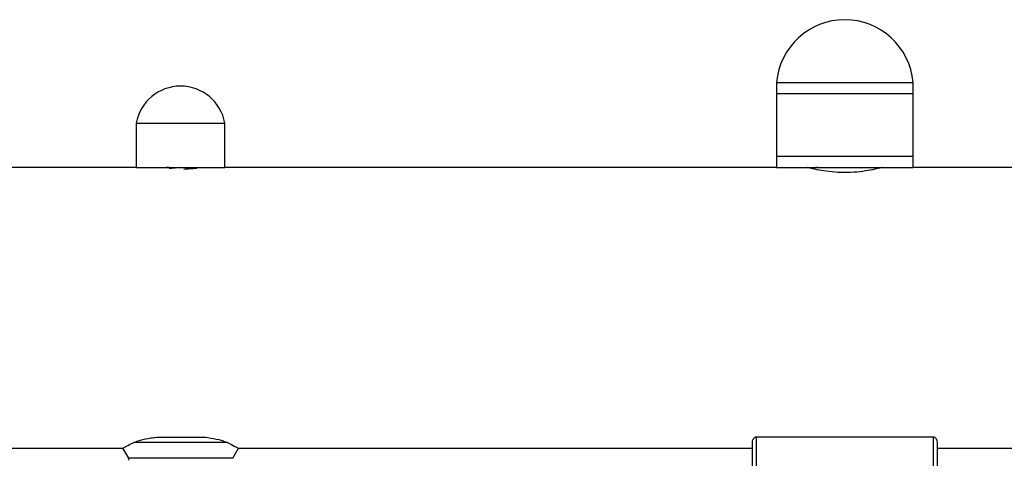
# Model space of a CAD drawing. Units: millimetres. Extents: x -1.1 to 12.2, y 1.2 to 15.8.
# Drawn here: x 4.3 to 4.6, y 13.6 to 13.7 of the extents above; entities that cross this region are included whole.
import ezdxf

# ---------------------------------------------------------------- set-up
doc = ezdxf.new("R2010")
doc.units = ezdxf.units.MM
doc.header["$MEASUREMENT"] = 0
doc.layers.get('0').update_dxf_attribs({"lineweight": 0})

# ---------------------------------------------------------------- blocks, each defined once
blk = doc.blocks.new('K295-A')
at = {"color": 7, "linetype": 'Continuous', "lineweight": 25}
for p, q in [((18.49045076505357, 13.6608619536422), (18.49045076505357, 13.64086195364267)), ((18.49045076505357, 13.6608619536422), (18.52745076505337, 13.6608619536422)), ((18.52745076505337, 13.64086195364267), (18.52745076505337, 13.6608619536422)), ((18.49045076505357, 13.6578619536425), (18.49045076505357, 13.63786195364206)), ((18.49045076505357, 13.6578619536425), (18.52745076505337, 13.6578619536425)), ((18.52745076505337, 13.63786195364206), (18.52745076505337, 13.6578619536425)), ((18.31695076505346, 13.64986195364269), (18.31695076505346, 13.63786195364206)), ((18.31695076505346, 13.64986195364269), (18.31695076505346, 13.63786195364206)), ((18.31695076505346, 13.64986195364269), (18.34095076505358, 13.64986195364269)), ((18.34095076505358, 13.63786195364206), (18.34095076505358, 13.64986195364269)), ((18.34095076505358, 13.63786195364206), (18.34095076505358, 13.64986195364269)), ((18.49045076505357, 13.64086195364267), (18.52745076505337, 13.64086195364267)), ((18.31695076505346, 13.63786195364206), (18.18863498805084, 13.63786195364206)), ((18.31695076505346, 13.63786195364206), (18.34095076505358, 13.63786195364206)), ((18.49045076505357, 13.63786195364206), (18.34095076505358, 13.63786195364206)), ((18.49045076505357, 13.63786195364206), (18.52745076505337, 13.63786195364206)), ((18.51745076505338, 13.63735480069441), (18.51745076505338, 13.63786195364206)), ((20.09045076505348, 13.63786195364206), (18.52745076505337, 13.63786195364206)), ((18.32389681463204, 13.56481195364209), (18.334004715475, 13.56481195364209)), ((18.48495076505358, 13.56484336059053), (18.48495076505358, 13.55301115997951)), ((18.48495076505358, 13.56484336059053), (18.53295076505358, 13.56484336059053)), ((18.53295076505358, 13.55301115997951), (18.53295076505358, 13.56484336059053)), ((18.18197710075654, 13.56176195364275), (18.31322993172014, 13.56176195364275)), ((18.31323022232849, 13.56176145545702), (18.31481454395433, 13.55904547552687)), ((18.31323022232849, 13.56176145545702), (18.31481454395433, 13.55904547552687)), ((18.34164114125682, 13.56330808261679), (18.31626038885022, 13.56330808261679)), ((18.34308698615249, 13.55904547552687), (18.34467130777855, 13.56176145545702)), ((18.34308698615249, 13.55904547552687), (18.34467130777855, 13.56176145545702)), ((18.34466179213248, 13.56176195364275), (18.48395076505338, 13.56176195364275)), ((18.48395076505338, 13.55301115997951), (18.48395076505338, 13.56335783864812)), ((18.53395076505356, 13.56335783864812), (18.53395076505356, 13.55301115997951)), ((18.53395076505356, 13.56176195364275), (20.08395076505352, 13.56176195364275)), ((18.34308698615249, 13.55904547552687), (18.31481454395433, 13.55904547552687))]:
    blk.add_line(p, q, dxfattribs=at)
for centre, radius, start, end in [((18.50895076505347, 13.65929577717212), 0.01856617647058832, 4.839018431711019, 175.160981568289), ((18.32895076505341, 13.64766195364278), 0.0121999999999998, 90, 169.6111421849358), ((18.32895076505341, 13.64766195364278), 0.01220000000000058, 10.38885781506423, 169.6111421849358), ((18.32895076505341, 13.64766195364278), 0.0121999999999998, 10.38885781506423, 90), ((18.31395076505353, 13.55854160450086), 0.001000000000000909, 0, 30.25643719731736)]:
    blk.add_arc(centre, radius, start, end, dxfattribs=at)
for points, knots in [([(18.32581887435188, 13.63786195364206), (18.32567972639438, 13.63784875039015), (18.3249987079769, 13.63778413098804), (18.32464826010485, 13.63771951158593), (18.32436941691256, 13.63766809543573)], [0, 0, 0, 0, 0.2043233396930445, 1, 1, 1, 1]), ([(18.3291129998768, 13.63779242174802), (18.32905145728594, 13.63778716654939), (18.32836741029521, 13.63772875492792), (18.32714854948156, 13.63764836236111), (18.32627712545289, 13.63755683883243), (18.3259125143534, 13.63751854462258)], [0, 0, 0, 0, 0.05437158800986433, 0.6043411660610537, 1, 1, 1, 1]), ([(18.33333385722429, 13.63756900661189), (18.33273420364301, 13.63752313193287), (18.33170375933813, 13.6374443009148), (18.33037856731292, 13.63735898008905), (18.32982455344793, 13.63732331060179)], [0, 0, 0, 0, 0.5819369161398705, 1, 1, 1, 1]), ([(18.51920076505351, 13.63786195364206), (18.51909152802457, 13.63783178025402), (18.51887314266358, 13.63777145797609), (18.51717560333535, 13.63734813142433), (18.51464536156394, 13.63685789962652), (18.51142296327887, 13.63648474415219), (18.50794572020848, 13.63641567335832), (18.50464307185737, 13.6366646690252), (18.50178649309376, 13.63712290305226), (18.49973422198153, 13.63758535934845), (18.49869387222, 13.63786369756086), (18.49880572544478, 13.63783384953091), (18.49883834018172, 13.63782514628962)], [0, 0, 0, 0, 0.1047788934604353, 0.2094727100372572, 0.3163974070423683, 0.4251651086166348, 0.5314049975013292, 0.6346435781640677, 0.7390969336854892, 0.8470211003471761, 0.9553936279391343, 1, 1, 1, 1]), ([(18.49936720607687, 13.63786195364206), (18.49943722367064, 13.63784306479862), (18.49979833953856, 13.63774564555148), (18.50015957243889, 13.63764765535449), (18.50045076505356, 13.63756866470372)], [0, 0, 0, 0, 0.1938923212690685, 1, 1, 1, 1]), ([(18.5015847800519, 13.63786195364206), (18.5015558003013, 13.63785913414209), (18.50107618562132, 13.63781247142684), (18.50061397405946, 13.63772437719614), (18.50051761792295, 13.63764889923128), (18.50047240014399, 13.63761347911201)], [0, 0, 0, 0, 0.03300365373637469, 0.5462102508505747, 1, 1, 1, 1]), ([(18.31626038885022, 13.56330808261679), (18.31665371777288, 13.56347030121138), (18.31768129378227, 13.56389409902146), (18.31965056253037, 13.56437450003647), (18.32169080068846, 13.56467910002935), (18.32296584104941, 13.56479650513517), (18.32371330392041, 13.56480890847921), (18.32389681463204, 13.56481195364209)], [0, 0, 0, 0, 0.2202230158168092, 0.5753349795737761, 0.7550400667352005, 0.939859525614405, 1, 1, 1, 1]), ([(18.31626038885022, 13.56330808261679), (18.31665366262089, 13.56347036397107), (18.31768109454472, 13.56389432574211), (18.31965886324727, 13.56437500711614), (18.32169710479027, 13.56468231077212), (18.32297414692724, 13.56479650117886), (18.32371332380765, 13.56480888061229), (18.32389681463204, 13.56481195364209)], [0, 0, 0, 0, 0.2202071160460994, 0.5752934412530736, 0.7577468036208022, 0.9398638676662789, 1, 1, 1, 1]), ([(18.334004715475, 13.56481195364209), (18.33427588931889, 13.56480554376991), (18.33561708721757, 13.56477384120386), (18.33795965694233, 13.56444774678526), (18.34029788160004, 13.56386850384148), (18.34128742719898, 13.56345565562275), (18.34164114125682, 13.56330808261679)], [0, 0, 0, 0, 0.08897782108934006, 0.440075137488435, 0.7998543013450405, 1, 1, 1, 1]), ([(18.334004715475, 13.56481195364209), (18.33427588931889, 13.56480554377082), (18.33561708721734, 13.56477384120386), (18.33795965694233, 13.56444774678526), (18.34029788160004, 13.56386850384148), (18.34128742719898, 13.56345565562275), (18.34164114125682, 13.56330808261679)], [0, 0, 0, 0, 0.08897782108926817, 0.4400751374883577, 0.7998543013449243, 1, 1, 1, 1]), ([(18.48395076505338, 13.56335783864812), (18.4839507665977, 13.56335963695834), (18.48395096095695, 13.5635859913658), (18.48401304427833, 13.56398309592474), (18.48424480678798, 13.56444735853016), (18.48450887310062, 13.56470477749132), (18.48473976171206, 13.56482422531677), (18.48488517113586, 13.56483741207045), (18.48495076505358, 13.56484336059053)], [0, 0, 0, 0, 0.002941111710632076, 0.3701995625812051, 0.6444772941840909, 0.8047897548574545, 0.9119410257352217, 1, 1, 1, 1]), ([(18.53295076505358, 13.56484336059053), (18.53301635897108, 13.56483741207045), (18.53316176839488, 13.56482422531677), (18.53339265700632, 13.56470477749132), (18.53365672331896, 13.56444735853016), (18.53388848582861, 13.56398309592474), (18.53395056914999, 13.5635859913658), (18.53395076350947, 13.56335963695834), (18.53395076505356, 13.56335783864812)], [0, 0, 0, 0, 0.08805897426477799, 0.1952102451425423, 0.355522705815909, 0.629800437418792, 0.9970588882893658, 1, 1, 1, 1]), ([(18.31324608253024, 13.56177070724094), (18.3132407353917, 13.56176781040209), (18.31315786035228, 13.56172291244398), (18.31345848311983, 13.56188531108852), (18.31424471606104, 13.56231356921977), (18.31549587412522, 13.56293087846949), (18.31626038885022, 13.56330808261679)], [0, 0, 0, 0, 0.0185645716969654, 0.2877313998125363, 0.5647713516931921, 1, 1, 1, 1]), ([(18.31324608253024, 13.56177070724094), (18.3132407353917, 13.561767810403), (18.31315786035228, 13.56172291244398), (18.31345848311983, 13.56188531108852), (18.31424471606104, 13.56231356921977), (18.31549587412522, 13.56293087846949), (18.31626038885022, 13.56330808261679)], [0, 0, 0, 0, 0.0185645716969508, 0.2877313998125209, 0.5647713516931807, 1, 1, 1, 1]), ([(18.34164114125682, 13.56330808261679), (18.34239861272047, 13.56293472246885), (18.34365165306261, 13.56231709480868), (18.34452822901497, 13.56183914189784), (18.34461350584709, 13.56179326894777), (18.3446554475768, 13.56177070724094)], [0, 0, 0, 0, 0.4371688133216128, 0.7231825693915416, 1, 1, 1, 1]), ([(18.34164114125682, 13.56330808261679), (18.34239861272047, 13.56293472246885), (18.34365165306261, 13.56231709480868), (18.34452822901497, 13.56183914189784), (18.34461350584709, 13.56179326894777), (18.3446554475768, 13.56177070724094)], [0, 0, 0, 0, 0.4371688133216347, 0.7231825693915613, 1, 1, 1, 1])]:
    blk.add_open_spline(points, degree=3, knots=knots, dxfattribs=at)

msp = doc.modelspace()

# ---------------------------------------------------------------- block references
msp.add_blockref('K295-A', (-14.00076194536162, 0))

doc.saveas('drawing.dxf')
